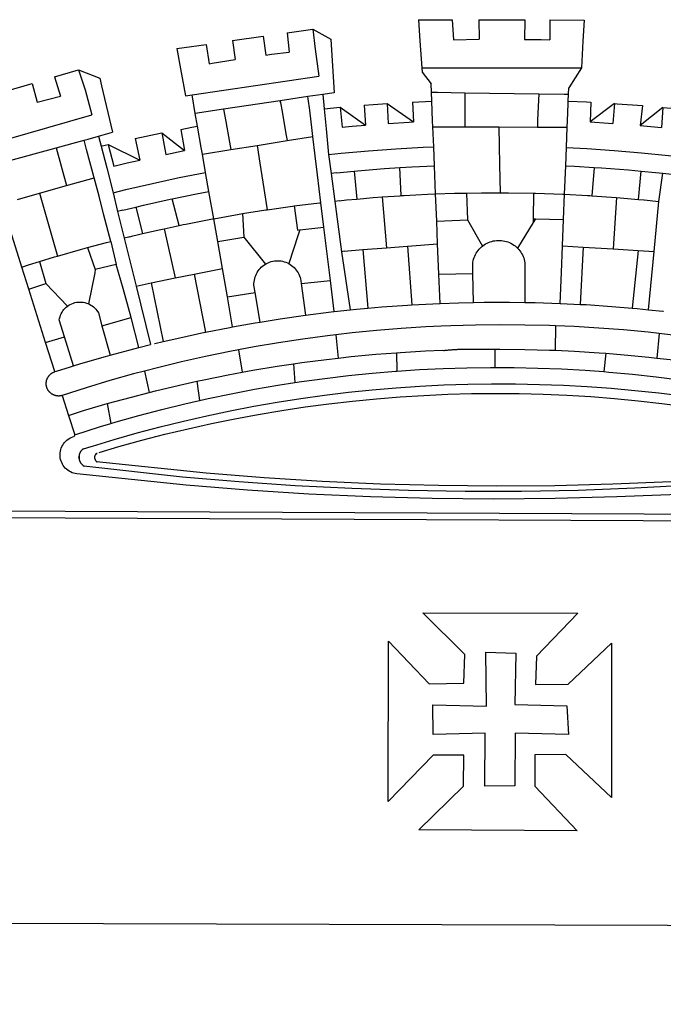
# Model space of a CAD drawing. Extents: x 185348 to 185497, y 1672721 to 1672931.
# Drawn here: x 185423 to 185426, y 1672750 to 1672754 of the extents above; entities that cross this region are included whole.
import ezdxf

# ---------------------------------------------------------------- set-up
doc = ezdxf.new("R2010")
doc.units = 0
doc.header["$LTSCALE"] = 5
doc.header["$MEASUREMENT"] = 0
doc.layers.add('BRAZAO', color=7, linetype='CONTINUOUS')

# ---------------------------------------------------------------- blocks, each defined once
blk = doc.blocks.new('Logo_Prefeitura')
at = {"layer": 'BRAZAO'}
for points in [[(-73.78, 617.42), (-43.78, 617.36)], [(-73.78, 617.42), (-72.46, 598.48)], [(-43.78, 617.36), (-42.59, 599.55)], [(-19.85, 617.32), (-19.69, 599.99)], [(-19.85, 617.32), (20.9, 617.24)], [(20.9, 617.24), (20.6, 599.88)], [(43.31, 617.2), (43.29, 599.38)], [(43.31, 617.2), (73.77, 617.15)], [(73.77, 617.15), (72.8, 598.22)], [(-190.86, 605.71), (-168.01, 608.97)], [(-190.86, 605.71), (-189.05, 588.6)], [(-168.01, 608.97), (-151.77, 600.01), (-148.97, 552.33), (-158.95, 550.84)], [(-168.01, 608.97), (-165.74, 591.28)], [(-239.56, 598.78), (-212.11, 602.69)], [(-239.56, 598.78), (-237.15, 581.93)], [(-212.11, 602.69), (-209.71, 585.94)], [(-72.46, 598.48), (-70.78, 574.53)], [(-42.59, 599.55), (-19.69, 599.99)], [(20.6, 599.88), (35.5, 599.64), (43.29, 599.38)], [(72.8, 598.22), (71.59, 574.38)], [(-289.2, 591.71), (-263.02, 595.43)], [(-289.2, 591.71), (-285.9, 573.58)], [(-263.02, 595.43), (-260.41, 578.16)], [(-209.71, 585.94), (-204.76, 586.64), (-189.05, 588.6)], [(-165.74, 591.28), (-162.65, 567.22)], [(-260.41, 578.16), (-257.68, 578.64), (-237.15, 581.93)], [(-398.08, 566.53), (-376.83, 572.76)], [(-376.83, 572.76), (-357.7, 565.2)], [(-376.83, 572.76), (-370.95, 555)], [(-285.9, 573.58), (-281.5, 549.48)], [(-70.78, 574.53), (71.59, 574.38)], [(-70.78, 574.53), (-70.51, 570.71)], [(-70.51, 570.71), (-62.51, 560.11)], [(71.59, 574.38), (60.22, 556.71)], [(-398.08, 566.53), (-392.97, 549.39)], [(-357.7, 565.2), (-356.16, 558.6)], [(-275.57, 550.37), (-162.65, 567.22)], [(-441.71, 553.74), (-418.23, 560.63)], [(-418.23, 560.63), (-413.65, 543.81)], [(-370.95, 555), (-364.84, 532.65)], [(-356.16, 558.6), (-346.45, 517.01)], [(-62.21, 552.75), (-62.51, 560.11)], [(59.99, 550.92), (60.22, 556.71)], [(-413.65, 543.81), (-392.97, 549.39)], [(-281.5, 549.48), (-275.57, 550.37)], [(-272.68, 533.85), (-275.57, 550.37)], [(-197.01, 545.15), (-247.47, 537.61)], [(-172.33, 548.84), (-197.01, 545.15)], [(-197.01, 545.15), (-195.09, 533.8)], [(-197.01, 545.15), (-196.84, 543.64), (-197.01, 545.15)], [(-158.95, 550.84), (-172.33, 548.84)], [(-171.99, 546.93), (-172.01, 547.15), (-172.33, 548.84)], [(-170.74, 536.65), (-171.99, 546.93)], [(-158.95, 550.84), (-157.73, 537.99)], [(-79.16, 543.97), (-61.88, 544.77)], [(-61.88, 544.77), (-62.21, 552.75)], [(-62.21, 552.75), (-56.88, 552.67)], [(-61.16, 527.14), (-61.88, 544.77)], [(-56.88, 552.67), (-32.41, 552.3)], [(-32.41, 552.3), (33.37, 551.32)], [(-32.41, 552.3), (-32.4, 545.67)], [(-32.4, 545.67), (-32.36, 528.09)], [(33.14, 545.57), (32.42, 528.04)], [(33.37, 551.32), (33.14, 545.57)], [(33.37, 551.32), (56.2, 550.98)], [(56.2, 550.98), (59.99, 550.92)], [(59.65, 542.46), (59.74, 544.77)], [(59.74, 544.77), (59.99, 550.92)], [(59.74, 544.77), (76.03, 544.1), (79.97, 543.88)], [(-247.47, 537.61), (-272.68, 533.85)], [(-247.47, 537.61), (-245.48, 526.59)], [(-168.55, 518.61), (-170.74, 536.65)], [(-157.73, 537.99), (-143.72, 539.39)], [(-157.73, 537.99), (-156.03, 520.05)], [(-143.72, 539.39), (-141.71, 521.49)], [(-143.72, 539.39), (-121.02, 523.36)], [(-122.16, 541.2), (-114.06, 541.86), (-101.66, 542.66)], [(-122.16, 541.2), (-121.02, 523.36)], [(-101.66, 542.66), (-100.67, 524.92)], [(-101.66, 542.66), (-78.35, 526.31)], [(-79.16, 543.97), (-78.35, 526.31)], [(59.03, 527.2), (59.65, 542.46)], [(79.97, 543.88), (79.09, 526.26)], [(100.82, 542.67), (79.09, 526.26)], [(100.82, 542.67), (99.37, 525.03)], [(100.82, 542.67), (103.15, 542.53), (125.77, 540.82)], [(125.77, 540.82), (123.86, 523.16)], [(144, 539.2), (123.86, 523.16)], [(144, 539.2), (142.84, 521.41)], [(144, 539.2), (151.38, 538.51)], [(-461.24, 505.05), (-364.84, 532.65)], [(-270.68, 522.36), (-272.68, 533.85)], [(-195.09, 533.8), (-191.96, 515.69)], [(-60.95, 521.87), (-61.16, 527.14)], [(-32.36, 528.09), (-32.34, 521.83)], [(32.42, 528.04), (32.16, 521.76)], [(58.81, 521.73), (59.03, 527.2)], [(-285.51, 519.65), (-275.76, 521.49), (-270.68, 522.36)], [(-285.51, 519.65), (-282.25, 500.82)], [(-267.4, 503.63), (-270.68, 522.36)], [(-245.48, 526.59), (-242.14, 508.12)], [(-167.9, 513.25), (-168.55, 518.61)], [(-156.03, 520.05), (-153.86, 497.24)], [(-141.71, 521.49), (-132.88, 522.38), (-121.02, 523.36)], [(-100.67, 524.92), (-82.17, 526.13), (-78.35, 526.31)], [(-60.22, 504), (-60.95, 521.87)], [(-60.95, 521.87), (-32.34, 521.83)], [(-32.34, 521.83), (-2.13, 521.8)], [(-2.13, 521.8), (32.16, 521.76)], [(-2.13, 521.8), (-1.84, 505.03)], [(32.16, 521.76), (58.81, 521.73)], [(58.08, 503.53), (58.81, 521.73)], [(79.09, 526.26), (95.68, 525.31), (99.37, 525.03)], [(123.86, 523.16), (142.84, 521.41)], [(-396.69, 503.22), (-371.77, 510.06)], [(-371.77, 510.06), (-368.31, 511.01)], [(-369.53, 501.59), (-371.77, 510.06)], [(-368.31, 511.01), (-358.91, 513.59)], [(-358.91, 513.59), (-346.45, 517.01)], [(-358.91, 513.59), (-356.65, 504.73)], [(-326.31, 511.52), (-302.62, 516.42)], [(-326.31, 511.52), (-322.15, 492.31)], [(-302.62, 516.42), (-298.96, 497.37)], [(-302.62, 516.42), (-282.25, 500.82)], [(-217.65, 505.34), (-190.91, 509.59)], [(-191.96, 515.69), (-190.91, 509.59)], [(-190.91, 509.59), (-167.9, 513.25)], [(-165.8, 495.97), (-167.9, 513.25)], [(-441.3, 490.97), (-396.69, 503.22)], [(-396.69, 503.22), (-387.51, 469.53)], [(-362.92, 476.59), (-369.53, 501.59)], [(-356.65, 504.73), (-355.58, 504.99), (-350.47, 506.14)], [(-356.65, 504.73), (-351.67, 485.3)], [(-350.47, 506.14), (-345.26, 486.86)], [(-350.47, 506.14), (-322.15, 492.31)], [(-298.96, 497.37), (-283.77, 500.53), (-282.25, 500.82)], [(-266.35, 497.6), (-267.4, 503.63)], [(-266.35, 497.6), (-240.96, 501.64)], [(-242.14, 508.12), (-240.96, 501.64)], [(-240.96, 501.64), (-217.65, 505.34)], [(-217.65, 505.34), (-215.16, 489.42)], [(-153.86, 497.24), (-142.62, 498.44), (-118.36, 500.6), (-94.06, 502.34), (-69.74, 503.65), (-60.22, 504)], [(-59.54, 487.27), (-60.22, 504)], [(-1.84, 505.03), (-1.56, 488.38)], [(57.41, 487.03), (58.08, 503.53)], [(58.08, 503.53), (76.34, 502.6), (100.64, 500.94), (124.9, 498.85), (149.13, 496.34), (162.08, 494.77)], [(-345.26, 486.86), (-333.46, 489.75), (-322.15, 492.31)], [(-263.49, 481.24), (-266.35, 497.6)], [(-163.74, 479.08), (-165.8, 495.97)], [(-153.86, 497.24), (-151.61, 480.29)], [(-351.67, 485.3), (-346, 463.14)], [(-215.16, 489.42), (-212.52, 472.52)], [(-131.1, 482.51), (-128.07, 482.82), (-103.97, 484.78), (-90.38, 485.65)], [(-90.38, 485.65), (-79.85, 486.32), (-59.54, 487.27)], [(-89.34, 460.55), (-90.38, 485.65)], [(-58.51, 462.05), (-59.54, 487.27)], [(-1.56, 488.38), (-1.13, 463.1)], [(56.39, 461.78), (57.41, 487.03)], [(57.41, 487.03), (65.13, 486.72), (82.89, 485.68)], [(82.89, 485.68), (80.82, 460.48)], [(82.89, 485.68), (89.26, 485.31), (113.36, 483.48), (124.82, 482.4)], [(-387.51, 469.53), (-362.92, 476.59)], [(-358.53, 459.99), (-362.92, 476.59)], [(-346, 463.14), (-334.6, 466), (-310.88, 471.52), (-287.06, 476.62), (-263.49, 481.24)], [(-260.53, 464.32), (-263.49, 481.24)], [(-160.73, 454.3), (-163.74, 479.08)], [(-146.92, 480.9), (-151.61, 480.29)], [(-151.61, 480.29), (-148.31, 455.45)], [(-146.92, 480.9), (-131.1, 482.51)], [(-131.1, 482.51), (-128.85, 457.51)], [(122.24, 457.27), (124.82, 482.4)], [(124.82, 482.4), (137.43, 481.22), (144.13, 480.48)], [(140.45, 455.45), (144.13, 480.48)], [(144.13, 480.48), (160.05, 478.71)], [(-411.46, 462.66), (-387.51, 469.53)], [(-212.52, 472.52), (-208.68, 448)], [(-431.12, 457.02), (-411.46, 462.66)], [(-411.46, 462.66), (-395.57, 406.7)], [(-354.12, 443.27), (-358.53, 459.99)], [(-346, 463.14), (-342, 446.39)], [(-325.58, 450.24), (-318.83, 452.06), (-295.25, 457.36), (-293.2, 457.78)], [(-293.2, 457.78), (-271.57, 462.24), (-260.53, 464.32)], [(-286.97, 433.97), (-293.2, 457.78)], [(-256.29, 440.04), (-260.53, 464.32)], [(-144.43, 456.02), (-138.08, 456.69), (-128.85, 457.51)], [(-128.85, 457.51), (-114.05, 458.81), (-106.25, 459.36)], [(-106.25, 459.36), (-89.98, 460.51), (-89.34, 460.55)], [(-106.25, 459.36), (-102.34, 414.11)], [(-89.34, 460.55), (-86.53, 460.69)], [(-86.53, 460.69), (-65.88, 461.79), (-58.51, 462.05)], [(-58.51, 462.05), (-41.77, 462.65), (-31.11, 462.84)], [(-57.52, 437.7), (-58.51, 462.05)], [(-31.11, 462.84), (-17.64, 463.09), (-1.13, 463.1)], [(-31.11, 462.84), (-30.14, 439.09)], [(-1.13, 463.1), (6.49, 463.1), (6.49, 463.1), (28.73, 462.73)], [(28.73, 462.73), (28.56, 440)], [(28.73, 462.73), (30.62, 462.69), (54.73, 461.87), (56.39, 461.78)], [(55.48, 439.31), (56.39, 461.78)], [(56.39, 461.78), (76.72, 460.73)], [(76.72, 460.73), (78.83, 460.62), (80.82, 460.48)], [(80.82, 460.48), (102.85, 458.95)], [(102.85, 458.95), (99.72, 413.12)], [(102.85, 458.95), (122.24, 457.27)], [(122.24, 457.27), (126.94, 456.86), (127.23, 456.83)], [(127.23, 456.83), (140.45, 455.45)], [(-427.3, 396.9), (-444.92, 453.05)], [(-337.24, 447.58), (-325.58, 450.24)], [(-325.58, 450.24), (-319.73, 426.71)], [(-230.66, 444.52), (-209.92, 447.82), (-208.68, 448)], [(-208.68, 448), (-186.03, 451.2), (-184.51, 451.38)], [(-184.51, 451.38), (-162.08, 454.15), (-160.73, 454.3)], [(-184.51, 451.38), (-181.54, 429.78)], [(-158.07, 432.39), (-160.73, 454.3)], [(-144.43, 456.02), (-148.31, 455.45)], [(-148.31, 455.45), (-142.32, 410.42)], [(136.26, 410.86), (140.45, 455.45)], [(-347.92, 419.82), (-354.12, 443.27)], [(-337.24, 447.58), (-342, 446.39)], [(-342, 446.39), (-336.19, 422.76)], [(-283.46, 434.72), (-281.2, 435.2), (-257.51, 439.82), (-256.29, 440.04)], [(-256.29, 440.04), (-233.75, 444.03), (-230.66, 444.52)], [(-252.73, 419.73), (-256.29, 440.04)], [(-230.66, 444.52), (-229.34, 423.45)], [(-57.52, 437.7), (-30.14, 439.09)], [(-30.14, 439.09), (-16.63, 415.67)], [(28.56, 440), (28.53, 436.51)], [(30.63, 439.94), (28.53, 436.51)], [(28.56, 440), (30.63, 439.94)], [(30.63, 439.94), (55.48, 439.31)], [(54.54, 415.92), (55.48, 439.31)], [(-319.73, 426.71), (-304.79, 430.17), (-300.42, 431.1)], [(-300.42, 431.1), (-286.97, 433.97)], [(-300.42, 431.1), (-290.78, 387.17)], [(-286.97, 433.97), (-283.46, 434.72)], [(-179.5, 430.01), (-158.07, 432.39)], [(-152.29, 384.87), (-158.07, 432.39)], [(-56.71, 417.75), (-57.52, 437.7)], [(28.53, 436.51), (14.6, 413.69)], [(-331.64, 423.89), (-332.37, 423.64), (-336.19, 422.76)], [(-336.19, 422.76), (-325.51, 379.79)], [(-331.64, 423.89), (-330.1, 424.27), (-328.3, 424.72), (-324.39, 425.63)], [(-324.39, 425.63), (-319.73, 426.71)], [(-252.73, 419.73), (-229.34, 423.45)], [(-229.34, 423.45), (-210.25, 399.54)], [(-180.95, 425.53), (-189.25, 399.94)], [(-181.54, 429.78), (-179.5, 430.01)], [(-179.5, 430.01), (-180.95, 425.53)], [(-395.57, 406.7), (-375.02, 412.61), (-368.71, 414.3)], [(-368.71, 414.3), (-351.71, 418.87), (-347.92, 419.82)], [(-368.71, 414.3), (-361.82, 394.6)], [(-347.92, 419.82), (-343.14, 399.3)], [(-248.53, 395.65), (-252.73, 419.73)], [(-123.25, 412.44), (-102.34, 414.11)], [(-102.34, 414.11), (-83.46, 415.61)], [(-83.46, 415.61), (-56.71, 417.75)], [(-83.46, 415.61), (-79.72, 363.21)], [(-55.61, 390.62), (-56.71, 417.75)], [(-25.3, 391.22), (-25.49, 399.67), (-25.29, 401.13), (-25, 402.57), (-24.62, 403.99), (-24.15, 405.39), (-23.59, 406.75), (-22.95, 408.08), (-22.23, 409.36), (-21.43, 410.59), (-20.55, 411.78), (-19.61, 412.9), (-18.59, 413.97), (-17.51, 414.96), (-16.63, 415.67)], [(-16.63, 415.67), (-16.36, 415.89), (-15.17, 416.75), (-13.92, 417.52), (-12.62, 418.22), (-11.28, 418.84), (-9.91, 419.37), (-8.51, 419.81), (-7.08, 420.17), (-5.63, 420.43), (-4.17, 420.6), (-2.7, 420.68), (-2.7, 420.68), (-1.23, 420.67), (0.24, 420.57), (1.7, 420.38), (3.14, 420.09), (4.57, 419.71), (5.96, 419.25), (7.33, 418.7), (8.65, 418.06), (9.94, 417.35), (11.18, 416.55), (12.36, 415.68), (13.49, 414.73), (14.6, 413.69)], [(14.6, 413.69), (15.56, 412.64), (16.49, 411.5), (17.35, 410.31), (18.13, 409.06), (18.83, 407.77), (19.46, 406.43), (19.99, 405.06), (20.44, 403.66), (20.8, 402.23), (21.07, 400.76), (21.09, 391.9)], [(53.57, 391.93), (54.54, 415.92)], [(54.54, 415.92), (73.08, 414.78)], [(73.08, 414.78), (70.28, 363.67)], [(73.08, 414.78), (99.72, 413.12)], [(99.72, 413.12), (122.07, 411.74)], [(-411.56, 401.84), (-398.21, 405.94), (-395.57, 406.7)], [(-140.16, 411.09), (-142.32, 410.42)], [(-142.32, 410.42), (-134.76, 358.68)], [(-140.16, 411.09), (-123.25, 412.44)], [(-123.25, 412.44), (-118.83, 360.22)], [(122.07, 411.74), (116.75, 360.32)], [(122.07, 411.74), (136.26, 410.86)], [(131.37, 358.9), (136.26, 410.86)], [(-427.3, 396.9), (-421.28, 398.87), (-411.56, 401.84)], [(-421.09, 377.11), (-427.3, 396.9)], [(-411.56, 401.84), (-405.97, 382.1)], [(-343.14, 399.3), (-361.82, 394.6)], [(-336.85, 377.92), (-343.14, 399.3)], [(-273.67, 390.6), (-248.53, 395.65)], [(-244.1, 370.33), (-248.53, 395.65)], [(-219.43, 374.29), (-220.3, 379.42), (-220.4, 380.88), (-220.39, 382.36), (-220.29, 383.82), (-220.08, 385.28), (-219.77, 386.72), (-219.36, 388.13), (-218.85, 389.51), (-218.25, 390.86), (-217.55, 392.15), (-216.76, 393.4), (-215.89, 394.58), (-214.94, 395.7), (-213.91, 396.76), (-212.81, 397.73), (-211.64, 398.63), (-210.25, 399.54)], [(-210.25, 399.54), (-209.14, 400.17), (-207.81, 400.81), (-206.44, 401.35), (-205.04, 401.79), (-203.61, 402.13), (-202.15, 402.38), (-200.69, 402.51), (-199.22, 402.55), (-199.22, 402.55), (-197.75, 402.49), (-196.29, 402.32), (-194.84, 402.04), (-193.42, 401.67), (-192.02, 401.2), (-190.66, 400.63), (-189.25, 399.94)], [(-189.25, 399.94), (-188.08, 399.22), (-186.87, 398.38), (-185.73, 397.46), (-184.65, 396.46), (-183.64, 395.38), (-182.71, 394.24), (-181.87, 393.04), (-181.11, 391.78), (-180.43, 390.47), (-179.86, 389.11), (-179.38, 387.72), (-179, 386.3), (-178.69, 384.7), (-178.35, 382.2)], [(-362.38, 391.75), (-367.82, 364.08)], [(-361.82, 394.6), (-362.38, 391.75)], [(-361.82, 394.6), (-362.38, 391.75)], [(-312.12, 382.88), (-290.78, 387.17)], [(-290.78, 387.17), (-273.67, 390.6)], [(-273.67, 390.6), (-263.47, 338.89)], [(-55.61, 390.62), (-25.3, 391.22)], [(-54.54, 364.48), (-55.61, 390.62)], [(-24.71, 365.36), (-25.3, 391.22)], [(21.09, 391.9), (21.15, 365.41)], [(52.46, 364.55), (53.57, 391.93)], [(-421.09, 377.11), (-405.97, 382.1)], [(-405.97, 382.1), (-386.65, 361.98)], [(-329.96, 351.84), (-336.85, 377.92)], [(-325.51, 379.79), (-312.12, 382.88)], [(-325.51, 379.79), (-312.62, 327.77)], [(-312.12, 382.88), (-301.35, 330.47)], [(-178.35, 382.2), (-152.29, 384.87)], [(-178.35, 382.2), (-174.56, 353.99)], [(-148.92, 357.16), (-152.29, 384.87)], [(-406.15, 329.51), (-421.09, 377.11)], [(-244.1, 370.33), (-219.43, 374.29)], [(-239.42, 343.58), (-244.1, 370.33)], [(-214.95, 347.89), (-219.43, 374.29)], [(-389.26, 334.56), (-393.94, 349.73), (-393.67, 351.18), (-393.29, 352.6), (-392.79, 353.98), (-392.19, 355.33), (-391.49, 356.62), (-390.68, 357.85), (-389.79, 359.02), (-388.8, 360.11), (-387.73, 361.12), (-386.65, 361.98)], [(-386.65, 361.98), (-385.37, 362.87), (-384.09, 363.6), (-382.76, 364.23), (-381.38, 364.76), (-379.97, 365.17), (-378.53, 365.47), (-377.07, 365.65), (-375.6, 365.72), (-375.6, 365.72), (-374.13, 365.68), (-372.67, 365.51), (-371.22, 365.24), (-369.8, 364.85), (-368.42, 364.35), (-367.82, 364.08)], [(-367.82, 364.08), (-367.08, 363.74), (-365.79, 363.03), (-364.56, 362.22), (-363.4, 361.32), (-362.31, 360.32), (-361.31, 359.25), (-360.39, 358.1), (-359.09, 356.06), (-355.9, 344.5)], [(-134.76, 358.68), (-129.09, 359.3), (-118.83, 360.22)], [(-118.83, 360.22), (-106.39, 361.34), (-83.65, 362.99), (-79.72, 363.21)], [(-79.72, 363.21), (-60.89, 364.24), (-54.54, 364.48)], [(-54.54, 364.48), (-38.11, 365.1), (-24.71, 365.36)], [(-24.71, 365.36), (-15.32, 365.55), (7.47, 365.61), (7.47, 365.61), (21.15, 365.41)], [(21.15, 365.41), (30.26, 365.27), (52.46, 364.55)], [(52.46, 364.55), (53.04, 364.53), (70.28, 363.67)], [(70.28, 363.67), (75.81, 363.4), (98.55, 361.87), (116.75, 360.32)], [(116.75, 360.32), (121.26, 359.94), (131.37, 358.9)], [(-355.9, 344.5), (-329.96, 351.84)], [(-322.91, 325.17), (-329.96, 351.84)], [(-214.95, 347.89), (-196.93, 350.79), (-174.56, 353.99)], [(-174.56, 353.99), (-174.37, 354.02), (-151.75, 356.86), (-148.92, 357.16)], [(-148.92, 357.16), (-134.76, 358.68)], [(131.37, 358.9), (143.94, 357.61), (144.71, 357.52)], [(-355.9, 344.5), (-348.67, 318.35)], [(-263.47, 338.89), (-241.87, 343.15), (-239.42, 343.58)], [(-239.42, 343.58), (-219.44, 347.16), (-214.95, 347.89)], [(-53.6, 344.12), (-67.11, 343.5), (-89.1, 342.1), (-111.06, 340.32), (-132.99, 338.16), (-147.35, 336.49)], [(48.43, 344.5), (43.03, 344.72), (21, 345.24), (-1.04, 345.38), (-1.04, 345.38), (-23.07, 345.14), (-45.1, 344.51), (-53.6, 344.12)], [(48.43, 344.5), (48.18, 322.71)], [(140.85, 337.67), (130.95, 338.77), (109.01, 340.84), (87.04, 342.51), (65.04, 343.81), (48.43, 344.5)], [(-406.15, 329.51), (-389.26, 334.56)], [(-381.33, 308.84), (-389.26, 334.56)], [(-301.35, 330.47), (-286.52, 333.94), (-264.24, 338.74), (-263.47, 338.89)], [(-147.35, 336.49), (-154.88, 335.61), (-176.72, 332.68), (-198.5, 329.37), (-220.23, 325.68), (-234.12, 323.07)], [(-147.35, 336.49), (-145.29, 315.75)], [(140.85, 337.67), (138.69, 315.78)], [(232.18, 324.16), (218.25, 326.71), (196.5, 330.3), (174.7, 333.5), (152.85, 336.33), (140.85, 337.67)], [(-398.03, 303.65), (-406.15, 329.51)], [(-348.67, 318.35), (-330.82, 323.18), (-322.91, 325.17)], [(-322.91, 325.17), (-312.62, 327.77)], [(-309.11, 328.65), (-308.72, 328.75), (-301.35, 330.47)], [(-381.33, 308.84), (-374.71, 310.88), (-352.82, 317.22), (-348.67, 318.35)], [(-234.12, 323.07), (-241.88, 321.62), (-263.47, 317.17), (-284.97, 312.35), (-306.38, 307.15), (-317.89, 304.15)], [(-234.12, 323.07), (-231.03, 303.1)], [(-145.29, 315.75), (-133.82, 317.04), (-111.77, 319.12), (-93.33, 320.55)], [(-93.33, 320.55), (-89.69, 320.83), (-67.58, 322.15), (-52.45, 322.78)], [(-93.33, 320.55), (-93.06, 304.12)], [(-52.45, 322.78), (-51.31, 322.53), (-50.61, 322.61), (-49.91, 322.69), (-49.21, 322.76), (-48.51, 322.83), (-47.81, 322.9), (-47.11, 322.97), (-46.41, 323.04), (-45.71, 323.1), (-45, 323.16), (-44.3, 323.22), (-43.6, 323.27), (-42.9, 323.32), (-42.19, 323.37), (-41.49, 323.42), (-40.79, 323.47), (-40.09, 323.51), (-39.38, 323.55), (-38.68, 323.59), (-37.97, 323.62), (-37.27, 323.66), (-36.57, 323.69), (-35.86, 323.71), (-35.16, 323.74), (-34.46, 323.76), (-33.75, 323.78), (-33.05, 323.8), (-32.34, 323.81), (-31.64, 323.83), (-30.93, 323.84), (-30.23, 323.84), (-29.63, 323.85)], [(-29.63, 323.85), (-15.36, 323.78), (-5.67, 323.72)], [(-5.67, 323.72), (-5.71, 307.4)], [(-5.67, 323.72), (-1.16, 323.78), (-1.16, 323.78), (20.99, 323.55), (43.13, 322.93), (48.18, 322.71)], [(48.18, 322.71), (65.25, 321.93), (87.36, 320.54), (93.21, 320.07)], [(93.21, 320.07), (91.52, 303.65)], [(93.21, 320.07), (109.43, 318.77), (131.47, 316.61), (138.69, 315.78)], [(-398.03, 303.65), (-396.5, 304.16), (-384, 308.01)], [(-384, 308.01), (-381.33, 308.84)], [(-231.03, 303.1), (-221.55, 304.84), (-199.7, 308.47), (-185.1, 310.63)], [(-185.1, 310.63), (-177.79, 311.71), (-155.83, 314.56), (-145.29, 315.75)], [(-185.1, 310.63), (-184.05, 293.88)], [(-93.06, 304.12), (-72.98, 305.44), (-51.86, 306.47), (-30.73, 307.13), (-9.59, 307.41), (-9.59, 307.41), (-5.71, 307.4)], [(-5.71, 307.4), (11.55, 307.33), (32.69, 306.88), (53.81, 306.06), (74.92, 304.88), (91.52, 303.65)], [(138.69, 315.78), (153.48, 314.07), (175.43, 311.14), (184.92, 309.71)], [(-391.3, 282.41), (-391.7, 282.3), (-391.96, 282.23), (-392.22, 282.18), (-392.47, 282.12), (-392.73, 282.08), (-392.99, 282.04), (-393.25, 282.01), (-393.52, 281.98), (-393.78, 281.96), (-394.04, 281.95), (-394.3, 281.94), (-394.57, 281.94), (-394.83, 281.94), (-395.09, 281.95), (-395.36, 281.97), (-395.62, 282), (-395.88, 282.03), (-396.14, 282.06), (-396.4, 282.1), (-396.66, 282.15), (-396.92, 282.21), (-397.17, 282.27), (-397.43, 282.33), (-397.68, 282.41), (-397.93, 282.49), (-398.18, 282.57), (-398.43, 282.66), (-398.68, 282.76), (-398.92, 282.86), (-399.16, 282.97), (-399.4, 283.08), (-399.63, 283.2), (-399.86, 283.32), (-400.09, 283.46), (-400.32, 283.59), (-400.54, 283.73), (-400.76, 283.88), (-400.97, 284.03), (-401.19, 284.19), (-401.39, 284.35), (-401.6, 284.51), (-401.8, 284.69), (-402, 284.86), (-402.19, 285.04), (-402.37, 285.23), (-402.56, 285.42), (-402.74, 285.61), (-402.91, 285.81), (-403.08, 286.01), (-403.24, 286.21), (-403.4, 286.42), (-403.56, 286.64), (-403.7, 286.86), (-403.85, 287.08), (-403.99, 287.3), (-404.12, 287.53), (-404.25, 287.76), (-404.37, 287.99), (-404.49, 288.23), (-404.6, 288.47), (-404.7, 288.71), (-404.8, 288.95), (-404.9, 289.2), (-404.98, 289.45), (-405.07, 289.7), (-405.14, 289.95), (-405.21, 290.2), (-405.28, 290.46), (-405.33, 290.71), (-405.39, 290.97), (-405.43, 291.23), (-405.47, 291.49), (-405.5, 291.75), (-405.53, 292.02), (-405.55, 292.28), (-405.57, 292.54), (-405.58, 292.8), (-405.58, 293.07), (-405.57, 293.33), (-405.56, 293.59), (-405.55, 293.86), (-405.52, 294.12), (-405.49, 294.38), (-405.46, 294.64), (-405.42, 294.9), (-405.37, 295.16), (-405.31, 295.42), (-405.25, 295.67), (-405.19, 295.93), (-405.12, 296.18), (-405.04, 296.43), (-404.95, 296.68), (-404.86, 296.93), (-404.77, 297.18), (-404.67, 297.42), (-404.56, 297.66), (-404.45, 297.9), (-404.33, 298.13), (-404.2, 298.37), (-404.07, 298.59), (-403.94, 298.82), (-403.8, 299.04), (-403.65, 299.26), (-403.5, 299.48), (-403.34, 299.69), (-403.18, 299.9), (-403.02, 300.1), (-402.85, 300.3), (-402.67, 300.5), (-402.49, 300.69), (-402.31, 300.88), (-402.12, 301.06), (-401.92, 301.24), (-401.73, 301.42), (-401.53, 301.59), (-401.32, 301.75), (-401.11, 301.91), (-400.9, 302.07), (-400.68, 302.22), (-400.46, 302.36), (-400.24, 302.5), (-400.01, 302.63), (-399.78, 302.76), (-399.55, 302.88), (-399.31, 303), (-399.07, 303.11), (-398.83, 303.22), (-398.59, 303.32), (-398.34, 303.41), (-398.03, 303.65)], [(-317.89, 304.15), (-327.7, 301.58), (-348.92, 295.64), (-370.03, 289.33), (-391.3, 282.41)], [(-317.89, 304.15), (-313.8, 285.13)], [(-271.24, 295.1), (-265.04, 296.46), (-243.33, 300.84), (-231.03, 303.1)], [(-184.05, 293.88), (-178.12, 294.8), (-157.17, 297.66), (-136.18, 300.16), (-115.14, 302.29), (-94.07, 304.05), (-93.06, 304.12)], [(91.52, 303.65), (96, 303.32), (117.06, 301.4), (138.07, 299.11), (159.05, 296.45), (179.97, 293.42), (182.44, 293.02)], [(-364.42, 237.35), (-345.05, 243.23), (-324.54, 249.07), (-303.93, 254.55), (-283.23, 259.66), (-262.44, 264.42), (-241.57, 268.81), (-220.63, 272.84), (-199.63, 276.5), (-178.56, 279.79), (-157.43, 282.71), (-136.26, 285.27), (-115.05, 287.45), (-93.8, 289.27), (-72.53, 290.71), (-51.23, 291.78), (-29.92, 292.48), (-8.6, 292.81), (-8.6, 292.81), (12.73, 292.76), (34.05, 292.34), (55.36, 291.55), (76.65, 290.39), (97.92, 288.86), (119.16, 286.96), (140.36, 284.68), (161.52, 282.04)], [(-313.8, 285.13), (-308.22, 286.56), (-286.67, 291.7), (-271.24, 295.1)], [(-271.24, 295.1), (-269.1, 277.93)], [(-269.1, 277.93), (-261.31, 279.7), (-240.61, 284.02), (-219.84, 287.97), (-199.01, 291.57), (-184.05, 293.88)], [(-391.3, 282.41), (-385.65, 264.7)], [(-358.44, 231.53), (-358.24, 231.6), (-340.76, 236.79), (-320.29, 242.49), (-299.72, 247.83), (-279.06, 252.81), (-258.32, 257.43), (-237.51, 261.68), (-216.62, 265.57), (-195.66, 269.1), (-174.65, 272.26), (-153.59, 275.05), (-132.47, 277.48), (-111.33, 279.53), (-90.14, 281.22), (-68.94, 282.53), (-47.71, 283.48), (-26.47, 284.05), (-5.22, 284.26), (-5.22, 284.26), (16.03, 284.09), (37.27, 283.55), (58.5, 282.64), (79.71, 281.36), (100.89, 279.71), (122.05, 277.69), (143.16, 275.3), (164.23, 272.55)], [(151.14, 205.52), (99.38, 203.29), (47.6, 201.97), (-4.2, 201.56), (-56, 202.04), (-107.78, 203.44), (-159.54, 205.73), (-211.24, 208.93), (-262.88, 213.03), (-360.63, 223.37)], [(-351.2, 275.13), (-329.67, 281.05), (-313.8, 285.13)], [(-385.65, 264.7), (-372.27, 268.9), (-351.2, 275.13)], [(-351.2, 275.13), (-348.01, 257.4)], [(-348.01, 257.4), (-343.24, 258.84), (-322.9, 264.59), (-302.46, 269.98), (-281.92, 275.02), (-269.1, 277.93)], [(-385.65, 264.7), (-380.12, 247.39)], [(-380.12, 247.39), (-357.13, 254.65)], [(-357.13, 254.65), (-348.01, 257.4)], [(157.83, 194.28), (102.97, 191.93), (48.08, 190.55), (-6.82, 190.12), (-61.72, 190.65), (-116.61, 192.14), (-171.46, 194.58), (-226.25, 197.99), (-280.98, 202.35), (-378.27, 212.48), (-379.72, 212.73), (-381.14, 213.1), (-382.53, 213.6), (-383.87, 214.21), (-385.15, 214.93), (-386.36, 215.76), (-387.5, 216.69), (-388.56, 217.72), (-389.52, 218.83), (-390.38, 220.02), (-391.14, 221.28), (-391.79, 222.61), (-392.32, 223.98), (-392.73, 225.39), (-393.02, 226.83), (-393.19, 228.29), (-393.23, 229.77), (-393.14, 231.23), (-392.93, 232.69), (-392.59, 234.12), (-392.13, 235.52), (-391.55, 236.87), (-390.86, 238.17), (-390.06, 239.41), (-389.16, 240.57), (-388.16, 241.65), (-387.07, 242.64), (-385.9, 243.53), (-384.66, 244.32), (-383.35, 245), (-381.99, 245.57), (-380.34, 246.08), (-380.12, 247.39)], [(-372.39, 234.8), (-365.45, 237.04), (-364.42, 237.35)], [(-376.19, 228.32), (-376.57, 227.03), (-376.5, 227.34), (-376.45, 227.55), (-376.32, 227.93), (-376.19, 228.32)], [(-376.19, 228.32), (-376.35, 226.36), (-376.19, 228.32)], [(-372.39, 234.8), (-373.45, 234.17), (-373.68, 233.95), (-373.9, 233.72), (-374.12, 233.48), (-374.33, 233.24), (-374.53, 232.99), (-374.72, 232.73), (-374.9, 232.46), (-375.07, 232.19), (-375.23, 231.92), (-375.38, 231.63), (-375.52, 231.35), (-375.66, 231.06), (-375.78, 230.76), (-375.89, 230.46), (-375.99, 230.16), (-376.08, 229.85), (-376.16, 229.54), (-376.23, 229.23), (-376.29, 228.91), (-376.33, 228.59), (-376.19, 228.32)], [(-372.39, 234.8), (-372.97, 234.61), (-372.68, 234.71), (-372.39, 234.8)], [(-360.61, 230.57), (-361.98, 229.26), (-362.08, 229.06), (-362.16, 228.86), (-362.24, 228.65), (-362.31, 228.44), (-362.36, 228.22), (-362.41, 228.01), (-362.44, 227.79), (-362.46, 227.57), (-362.48, 227.35), (-362.48, 227.13), (-362.47, 226.9), (-362.45, 226.68), (-362.42, 226.47), (-362.38, 226.25), (-362.33, 226.03), (-362.27, 225.82), (-362.2, 225.61), (-362.11, 225.4), (-362.02, 225.2), (-361.92, 225.01), (-361.81, 224.82), (-361.69, 224.63), (-361.56, 224.45), (-361.42, 224.28), (-361.27, 224.11), (-361.12, 223.95), (-360.95, 223.8), (-360.78, 223.66), (-360.63, 223.37)], [(-360.61, 230.57), (-361.79, 229.69), (-361.63, 229.81), (-361.46, 229.94), (-361.28, 230.07), (-360.61, 230.57)], [(-360.61, 230.57), (-360.45, 230.7), (-360.26, 230.84), (-360.61, 230.57)], [(-376.27, 225.94), (-376.25, 225.72), (-376.19, 225.41), (-376.11, 225.1), (-376.02, 224.79), (-375.93, 224.48), (-375.82, 224.18), (-375.7, 223.88), (-375.57, 223.59), (-375.43, 223.3), (-375.28, 223.02), (-375.13, 222.74), (-374.96, 222.47), (-374.78, 222.2), (-374.59, 221.94), (-374.4, 221.69), (-374.19, 221.44), (-373.98, 221.2), (-373.76, 220.97), (-373.53, 220.75), (-373.29, 220.53), (-373.05, 220.32), (-372.8, 220.12), (-372.54, 219.93), (-372.28, 219.75), (-372.02, 219.48)], [(369.75, 221.87), (369.49, 221.84), (369.23, 221.8), (320.24, 215.73), (270.05, 210.39), (219.78, 205.93), (169.44, 202.35), (119.05, 199.65), (68.61, 197.82), (18.15, 196.88), (-32.32, 196.82), (-82.78, 197.64), (-133.22, 199.35), (-183.62, 201.93), (-233.97, 205.39), (-284.25, 209.73), (-372.02, 219.48)], [(-372.02, 219.48), (-371.72, 219.45), (-372.02, 219.48)], [(-360.63, 223.37), (-360.23, 223.33), (-360.43, 223.35), (-360.63, 223.37)], [(-453.42, 179.57), (450.15, 175.32), (478.81, 150.74), (483.77, -468.8)], [(-453.45, 173.52), (448.49, 169.47), (449.57, -190.75)], [(-70.04, 88.63), (68.15, 88.32), (31.48, 49.89), (30.56, 24.83), (59.7, 25.01), (98.17, 61.49), (98.17, 61.49), (98.37, -75.92), (57.4, -37.7), (57.4, -37.7), (30.06, -37.87), (29.89, -65.92), (67.71, -105.8), (-73.61, -104.71), (-33.64, -65.82), (-33.47, -38.22), (-33.47, -38.22), (-60.65, -38.24), (-100.93, -79.53), (-100.38, 63.29), (-100.38, 63.29), (-64.36, 25.21), (-33.27, 25.83), (-32.5, 51.64), (-70.04, 88.63)], [(-60.87, 6.72), (-13.31, 5.3), (-13.72, 53.6), (-13.72, 53.6), (12.86, 52.72), (12.22, 6.97), (58.48, 5.8), (59.97, -19.85), (12.51, -18.68), (12.51, -18.68), (12.02, -65.49), (-14.71, -65.81), (-14.23, -18.55), (-14.23, -18.55), (-60.64, -19.94), (-60.87, 6.72)], [(-455.36, -187.88), (449.57, -190.75)]]:
    blk.add_lwpolyline(points, dxfattribs=at)

msp = doc.modelspace()

# ---------------------------------------------------------------- block references
at = {"layer": 'BRAZAO', "linetype": 'Continuous', "xscale": 0.004972753464244306, "yscale": 0.004972753580659628, "zscale": 0.00497275349820734}
msp.add_blockref('Logo_Prefeitura', (185425.1182, 1672751.2201), dxfattribs=at)

doc.saveas('drawing.dxf')
